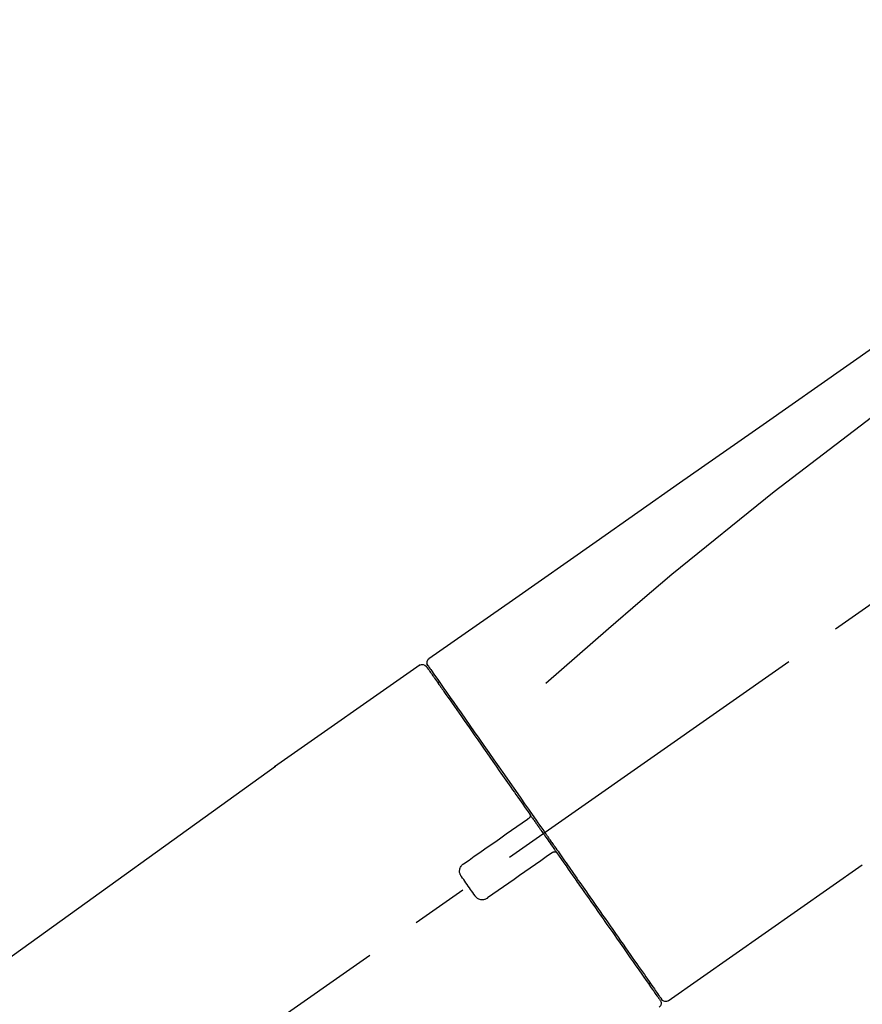
# Model space of a CAD drawing. Extents: x 27948 to 54421, y -11045 to -2175.
# Drawn here: x 45996 to 46089, y -7973 to -7865 of the extents above; entities that cross this region are included whole.
import ezdxf

# ---------------------------------------------------------------- set-up
doc = ezdxf.new("R2010")
doc.units = 0
doc.header["$LTSCALE"] = 50
doc.header["$MEASUREMENT"] = 0
doc.linetypes.add('CENTER2', pattern=[1.125, 0.75, -0.125, 0.125, -0.125])
doc.layers.get('0').update_dxf_attribs({"linetype": 'CONTINUOUS'})
doc.layers.get('DEFPOINTS').update_dxf_attribs({"color": 146, "linetype": 'CONTINUOUS'})
doc.layers.add('150-機器', color=8, linetype='CONTINUOUS')
doc.layers.add('166-寸法B', color=11, linetype='CONTINUOUS')
doc.styles.add('KH001', font='txt')
doc.dimstyles.new('KH1xx030', dxfattribs={"dimscale": 30, "dimtxt": 2, "dimasz": 0.6, "dimexe": 0.3, "dimexo": 1.2, "dimgap": 0.5, "dimtad": 3, "dimdec": 1, "dimdsep": 46, "dimlunit": 6, "dimtxsty": 'KH001', "dimblk": 'DOT', "dimcen": 1, "dimdle": 1, "dimclrd": 256, "dimclre": 256, "dimclrt": 256, "dimadec": 0, "dimazin": 0, "dimtfac": 1, "dimtdec": 1, "dimtix": 1, "dimtmove": 2, "dimatfit": 3, "dimldrblk": 'CLOSEDBLANK', "dimfxl": 1, "dimtolj": 1, "dimtzin": 0, "dimlwd": -1, "dimlwe": -1, "dimarcsym": 0})

# ---------------------------------------------------------------- blocks, each defined once
blk = doc.blocks.new('F402_D')
at = {"layer": '150-機器', "color": 13, "linetype": 'CENTER2'}
blk.add_line((0.34, 36.17), (-286.53, 237.04), dxfattribs=at)
at = {"layer": '150-機器', "color": 13, "linetype": 'Continuous'}
for p, q in [((-174.17, 186.36), (-158.16, 175.15)), ((-176.27, 184.49), (-176.11, 184.37)), ((-158.24, 175.21), (-38.21, 88.74)), ((-201.42, 149.44), (-222.76, 164.37)), ((-199.28, 151.28), (-199.44, 151.4))]:
    blk.add_line(p, q, dxfattribs=at)
for points in [[(-248.64, 238.5), (-239.45, 232.07), (-230.25, 225.63), (-221.06, 219.2), (-211.87, 212.76), (-202.68, 206.32), (-193.49, 199.89), (-184.3, 193.45), (-175.11, 187.02)], [(-247.92, 231.16), (-236.19, 222.7), (-224.54, 214.15), (-213.06, 205.38), (-201.83, 196.3), (-198.34, 193.33), (-194.86, 190.34), (-191.41, 187.33), (-187.96, 184.3)], [(-174.82, 186.21), (-174.82, 186.21), (-174.82, 186.21), (-174.82, 186.21), (-174.82, 186.21), (-174.82, 186.21), (-174.82, 186.21), (-174.82, 186.21), (-174.83, 186.2), (-174.83, 186.19), (-174.84, 186.19), (-174.84, 186.18), (-174.85, 186.17), (-174.94, 186.04), (-175.03, 185.91), (-175.13, 185.77), (-175.22, 185.64), (-175.3, 185.52), (-175.39, 185.4), (-175.48, 185.27), (-175.56, 185.15), (-175.61, 185.09), (-175.65, 185.03), (-175.69, 184.97), (-175.73, 184.91), (-175.84, 184.76), (-175.94, 184.61), (-176.05, 184.46), (-176.15, 184.31), (-176.21, 184.22), (-176.27, 184.13), (-176.34, 184.05), (-176.4, 183.96)], [(-175.06, 186.25), (-175.07, 186.23), (-175.09, 186.21), (-175.1, 186.19), (-175.12, 186.17), (-175.15, 186.11), (-175.18, 186.06), (-175.22, 186.01), (-175.26, 185.96)], [(-175.11, 187.02), (-175.1, 187.01), (-175.09, 187), (-175.08, 187), (-175.07, 186.99), (-175.05, 186.97), (-175.03, 186.96), (-175.01, 186.94), (-175, 186.92), (-174.97, 186.89), (-174.95, 186.86), (-174.94, 186.83), (-174.92, 186.79), (-174.91, 186.76), (-174.9, 186.72), (-174.89, 186.69), (-174.89, 186.65), (-174.89, 186.62), (-174.89, 186.6), (-174.89, 186.57), (-174.9, 186.55), (-174.9, 186.54), (-174.9, 186.53), (-174.9, 186.51), (-174.91, 186.5)], [(-174.91, 186.5), (-174.9, 186.5), (-174.9, 186.5), (-174.9, 186.5), (-174.89, 186.5), (-174.86, 186.48), (-174.89, 186.43), (-174.97, 186.35), (-175.06, 186.25)], [(-175.11, 186.14), (-175.12, 186.13), (-175.13, 186.12), (-175.14, 186.11), (-175.14, 186.1), (-175.19, 186.03), (-175.23, 185.97), (-175.28, 185.9), (-175.32, 185.84), (-175.46, 185.64), (-175.6, 185.44), (-175.74, 185.25), (-175.88, 185.05), (-176.17, 184.63), (-176.47, 184.2), (-176.77, 183.78), (-177.06, 183.36), (-177.46, 182.79), (-177.86, 182.22), (-178.26, 181.65), (-178.65, 181.08), (-179.14, 180.39), (-179.63, 179.7), (-180.11, 179), (-180.6, 178.31), (-181.15, 177.52), (-181.71, 176.72), (-182.26, 175.93), (-182.82, 175.14), (-183.42, 174.28), (-184.02, 173.42), (-184.62, 172.56), (-185.23, 171.7), (-185.64, 171.1), (-186.06, 170.5), (-186.48, 169.91), (-186.9, 169.31), (-187.11, 169.01), (-187.32, 168.71), (-187.53, 168.41), (-187.74, 168.11)], [(-176.4, 183.96), (-176.49, 183.83), (-176.58, 183.7), (-176.67, 183.57), (-176.76, 183.43), (-176.99, 183.11), (-177.21, 182.8), (-177.44, 182.48), (-177.66, 182.16), (-177.92, 181.79), (-178.18, 181.42), (-178.44, 181.05), (-178.69, 180.68), (-178.99, 180.26), (-179.28, 179.85), (-179.57, 179.43), (-179.86, 179.01), (-180.18, 178.56), (-180.5, 178.11), (-180.81, 177.65), (-181.13, 177.2), (-181.48, 176.71), (-181.82, 176.22), (-182.16, 175.73), (-182.5, 175.24), (-182.86, 174.72), (-183.22, 174.21), (-183.58, 173.7), (-183.94, 173.18), (-184.13, 172.91), (-184.32, 172.64), (-184.51, 172.38), (-184.69, 172.11), (-184.88, 171.84), (-185.07, 171.57), (-185.26, 171.31), (-185.44, 171.04), (-185.63, 170.77), (-185.82, 170.5), (-186.02, 170.22), (-186.21, 169.95)], [(-186.21, 169.95), (-186.23, 169.92), (-186.25, 169.89), (-186.27, 169.86), (-186.29, 169.83), (-186.33, 169.77), (-186.37, 169.71), (-186.41, 169.66), (-186.45, 169.6), (-186.52, 169.51), (-186.58, 169.42), (-186.64, 169.33), (-186.7, 169.24), (-186.76, 169.16), (-186.82, 169.07), (-186.89, 168.98), (-186.95, 168.89), (-187.01, 168.8), (-187.07, 168.71), (-187.13, 168.63), (-187.2, 168.54), (-187.26, 168.45), (-187.32, 168.36), (-187.38, 168.27), (-187.44, 168.18), (-187.53, 168.06), (-187.61, 167.95), (-187.69, 167.83), (-187.78, 167.71), (-187.88, 167.56), (-187.98, 167.41), (-188.09, 167.27), (-188.19, 167.12), (-188.31, 166.94), (-188.44, 166.76), (-188.56, 166.59), (-188.69, 166.41), (-188.77, 166.29), (-188.85, 166.18), (-188.93, 166.06), (-189.01, 165.94), (-189.06, 165.88), (-189.1, 165.82), (-189.14, 165.76), (-189.18, 165.71)], [(-186.21, 169.95), (-186.22, 169.94), (-186.22, 169.93), (-186.23, 169.92), (-186.23, 169.91), (-186.24, 169.9), (-186.24, 169.9), (-186.24, 169.89), (-186.25, 169.88), (-186.25, 169.86), (-186.25, 169.85), (-186.26, 169.83), (-186.26, 169.82), (-186.26, 169.81), (-186.26, 169.81), (-186.26, 169.8), (-186.26, 169.8), (-186.26, 169.79), (-186.26, 169.78), (-186.26, 169.77), (-186.26, 169.76), (-186.26, 169.76), (-186.26, 169.75), (-186.26, 169.75), (-186.26, 169.74), (-186.26, 169.73), (-186.25, 169.71), (-186.25, 169.7), (-186.25, 169.68), (-186.24, 169.67), (-186.24, 169.67), (-186.23, 169.66), (-186.23, 169.65), (-186.22, 169.63), (-186.21, 169.61), (-186.2, 169.6), (-186.19, 169.58), (-186.18, 169.57), (-186.17, 169.57), (-186.17, 169.56), (-186.16, 169.55), (-186.15, 169.55), (-186.14, 169.54), (-186.14, 169.54), (-186.13, 169.53)], [(-185.97, 169.42), (-185.97, 169.42), (-185.97, 169.42), (-185.97, 169.42), (-185.97, 169.42), (-185.98, 169.43), (-185.98, 169.43), (-185.98, 169.43), (-185.99, 169.43), (-185.99, 169.44), (-186, 169.44), (-186, 169.44), (-186.01, 169.45), (-186.01, 169.45), (-186.02, 169.45), (-186.02, 169.46), (-186.03, 169.46), (-186.03, 169.47), (-186.04, 169.47), (-186.05, 169.47), (-186.05, 169.48), (-186.06, 169.48), (-186.06, 169.49), (-186.07, 169.49), (-186.08, 169.5), (-186.08, 169.5), (-186.09, 169.5), (-186.09, 169.51), (-186.1, 169.51), (-186.1, 169.51), (-186.11, 169.52), (-186.11, 169.52), (-186.11, 169.52), (-186.12, 169.52), (-186.12, 169.52), (-186.12, 169.53), (-186.12, 169.53), (-186.12, 169.53), (-186.12, 169.53), (-186.12, 169.53), (-186.13, 169.53), (-186.13, 169.53), (-186.13, 169.53), (-186.13, 169.53), (-186.13, 169.53)], [(-178.94, 164.5), (-179.53, 164.91), (-180.11, 165.32), (-180.7, 165.73), (-181.28, 166.14), (-181.87, 166.55), (-182.46, 166.96), (-183.04, 167.37), (-183.63, 167.78), (-184.21, 168.19), (-184.8, 168.6), (-185.38, 169.01), (-185.97, 169.42)], [(-187.86, 167.94), (-187.87, 167.93), (-187.88, 167.92), (-187.88, 167.9), (-187.89, 167.89), (-187.92, 167.86), (-187.94, 167.82), (-187.96, 167.79), (-187.99, 167.76), (-188.03, 167.7), (-188.07, 167.64), (-188.11, 167.58), (-188.15, 167.52), (-188.2, 167.45), (-188.26, 167.37), (-188.31, 167.29), (-188.36, 167.22), (-188.43, 167.12), (-188.5, 167.03), (-188.56, 166.93), (-188.63, 166.84), (-188.71, 166.72), (-188.79, 166.61), (-188.87, 166.5), (-188.95, 166.38), (-189.07, 166.21), (-189.19, 166.04), (-189.31, 165.87), (-189.43, 165.7), (-189.58, 165.48), (-189.73, 165.27), (-189.88, 165.05), (-190.03, 164.84), (-190.19, 164.61), (-190.35, 164.38), (-190.52, 164.14), (-190.68, 163.91), (-190.85, 163.67), (-191.02, 163.42), (-191.2, 163.17), (-191.37, 162.92), (-191.54, 162.68), (-191.72, 162.43), (-191.89, 162.18), (-192.07, 161.93), (-192.25, 161.67), (-192.44, 161.4), (-192.62, 161.14), (-192.8, 160.88), (-193.03, 160.56), (-193.25, 160.25), (-193.47, 159.93), (-193.69, 159.61), (-193.95, 159.24), (-194.21, 158.86), (-194.48, 158.48), (-194.74, 158.11), (-195.04, 157.69), (-195.33, 157.26), (-195.63, 156.84), (-195.92, 156.42), (-196.19, 156.04), (-196.46, 155.65), (-196.73, 155.27), (-197, 154.88), (-197.24, 154.54), (-197.48, 154.19), (-197.72, 153.85), (-197.96, 153.51), (-198.17, 153.21), (-198.38, 152.91), (-198.59, 152.62), (-198.8, 152.32), (-198.97, 152.07), (-199.14, 151.82), (-199.32, 151.57), (-199.49, 151.33), (-199.63, 151.13), (-199.77, 150.93), (-199.9, 150.74), (-200.04, 150.54), (-200.15, 150.38), (-200.26, 150.23), (-200.37, 150.07), (-200.48, 149.92), (-200.52, 149.85), (-200.56, 149.79), (-200.61, 149.72), (-200.69, 149.61), (-200.71, 149.59), (-200.72, 149.57), (-200.73, 149.55), (-200.73, 149.56), (-200.73, 149.56), (-200.73, 149.56), (-200.73, 149.56), (-200.73, 149.56)], [(-187.74, 168.11), (-187.75, 168.1), (-187.76, 168.09), (-187.77, 168.07), (-187.78, 168.06), (-187.79, 168.04), (-187.8, 168.03), (-187.81, 168.01), (-187.82, 168), (-187.83, 167.99), (-187.84, 167.97), (-187.85, 167.96), (-187.86, 167.94)], [(-189.18, 165.7), (-189.43, 165.34), (-189.69, 164.98), (-189.94, 164.62), (-190.19, 164.26), (-190.44, 163.9), (-190.69, 163.55), (-190.94, 163.19), (-191.19, 162.84), (-191.31, 162.66), (-191.43, 162.48), (-191.56, 162.31), (-191.68, 162.13), (-191.92, 161.79), (-192.16, 161.44), (-192.41, 161.1), (-192.65, 160.75), (-193, 160.25), (-193.35, 159.75), (-193.7, 159.25), (-194.05, 158.75), (-194.26, 158.45), (-194.47, 158.14), (-194.69, 157.84), (-194.9, 157.53), (-195.11, 157.23), (-195.33, 156.93), (-195.54, 156.62), (-195.75, 156.32), (-196.13, 155.78), (-196.5, 155.25), (-196.88, 154.71), (-197.25, 154.18), (-197.57, 153.73), (-197.88, 153.28), (-198.19, 152.83), (-198.51, 152.38), (-198.75, 152.03), (-199, 151.68), (-199.25, 151.33), (-199.49, 150.98), (-199.66, 150.73), (-199.83, 150.49), (-200, 150.25), (-200.17, 150), (-200.27, 149.87), (-200.36, 149.74), (-200.45, 149.61), (-200.54, 149.48), (-200.54, 149.47), (-200.55, 149.47), (-200.55, 149.46), (-200.56, 149.45), (-200.56, 149.45), (-200.56, 149.45), (-200.57, 149.44), (-200.57, 149.44), (-200.57, 149.44), (-200.56, 149.44), (-200.56, 149.45), (-200.56, 149.45)], [(-188.76, 165.77), (-188.76, 165.78), (-188.77, 165.78), (-188.77, 165.78), (-188.77, 165.78), (-188.78, 165.79), (-188.78, 165.79), (-188.79, 165.79), (-188.79, 165.79), (-188.8, 165.8), (-188.81, 165.8), (-188.82, 165.81), (-188.83, 165.81), (-188.83, 165.81), (-188.84, 165.81), (-188.84, 165.82), (-188.84, 165.82), (-188.85, 165.82), (-188.86, 165.82), (-188.87, 165.82), (-188.88, 165.83), (-188.89, 165.83), (-188.89, 165.83), (-188.9, 165.83), (-188.9, 165.83), (-188.91, 165.83), (-188.92, 165.83), (-188.93, 165.83), (-188.94, 165.83), (-188.95, 165.83), (-188.95, 165.83), (-188.96, 165.83), (-188.96, 165.83), (-188.99, 165.83), (-189.01, 165.83), (-189.03, 165.82), (-189.06, 165.82), (-189.08, 165.81), (-189.1, 165.8), (-189.11, 165.79), (-189.13, 165.77), (-189.14, 165.76), (-189.15, 165.74), (-189.17, 165.73), (-189.18, 165.71)], [(-188.76, 165.77), (-188.76, 165.77), (-188.76, 165.77), (-188.76, 165.77), (-188.76, 165.77), (-188.76, 165.77), (-188.75, 165.77), (-188.75, 165.77), (-188.75, 165.77), (-188.75, 165.77), (-188.75, 165.77), (-188.75, 165.77), (-188.75, 165.77), (-188.75, 165.76), (-188.74, 165.76), (-188.74, 165.76), (-188.74, 165.76), (-188.73, 165.75), (-188.72, 165.75), (-188.72, 165.74), (-188.71, 165.74), (-188.7, 165.73), (-188.7, 165.73), (-188.69, 165.72), (-188.68, 165.72), (-188.68, 165.72), (-188.67, 165.71), (-188.66, 165.71), (-188.66, 165.7), (-188.65, 165.7), (-188.65, 165.7), (-188.64, 165.69), (-188.64, 165.69), (-188.63, 165.68), (-188.63, 165.68), (-188.62, 165.68), (-188.62, 165.67), (-188.61, 165.67), (-188.61, 165.67), (-188.61, 165.67), (-188.6, 165.67), (-188.6, 165.66), (-188.6, 165.66), (-188.6, 165.66), (-188.6, 165.66)], [(-188.6, 165.66), (-188.01, 165.25), (-187.43, 164.84), (-186.84, 164.43), (-186.26, 164.02), (-185.67, 163.61), (-185.09, 163.2), (-184.5, 162.79), (-183.92, 162.38), (-183.33, 161.97), (-182.75, 161.56), (-182.16, 161.15), (-181.57, 160.74)], [(-178.7, 163.11), (-178.68, 163.14), (-178.66, 163.16), (-178.64, 163.19), (-178.62, 163.22), (-178.59, 163.27), (-178.56, 163.33), (-178.54, 163.39), (-178.52, 163.46), (-178.5, 163.56), (-178.49, 163.65), (-178.49, 163.75), (-178.51, 163.85), (-178.53, 163.95), (-178.56, 164.05), (-178.6, 164.14), (-178.65, 164.23), (-178.69, 164.28), (-178.73, 164.33), (-178.78, 164.38), (-178.83, 164.43), (-178.86, 164.45), (-178.89, 164.46), (-178.92, 164.48), (-178.94, 164.5)], [(-180.19, 160.99), (-180.06, 161.16), (-179.94, 161.34), (-179.81, 161.52), (-179.69, 161.69), (-179.57, 161.87), (-179.44, 162.05), (-179.32, 162.23), (-179.19, 162.4), (-179.07, 162.58), (-178.95, 162.76), (-178.82, 162.93), (-178.7, 163.11)], [(-181.57, 160.74), (-181.55, 160.72), (-181.52, 160.7), (-181.49, 160.68), (-181.47, 160.67), (-181.41, 160.63), (-181.35, 160.6), (-181.28, 160.58), (-181.22, 160.56), (-181.12, 160.54), (-181.02, 160.53), (-180.92, 160.54), (-180.82, 160.55), (-180.72, 160.58), (-180.62, 160.61), (-180.53, 160.65), (-180.45, 160.7), (-180.4, 160.74), (-180.35, 160.78), (-180.3, 160.83), (-180.26, 160.88), (-180.24, 160.91), (-180.22, 160.93), (-180.2, 160.96), (-180.19, 160.99)]]:
    blk.add_lwpolyline(points, dxfattribs=at)
for centre, start, end in [((-174.41, 185.92), 55.5475, 145), ((-201.14, 149.85), 234.9852, 325), ((-200.16, 149.16), 145, 235.2489)]:
    blk.add_arc(centre, 0.499, start, end, dxfattribs=at)
blk = doc.blocks.new('_Dot')
at = {"color": 0, "linetype": 'ByBlock', "lineweight": -2}
blk.add_line((-0.5, 0), (-1, 0), dxfattribs=at)
at = {"color": 0, "linetype": 'ByBlock', "const_width": 0.5}
blk.add_lwpolyline([(-0.25, 0, 1), (0.25, 0, 1)], format="xyb", close=True, dxfattribs=at)
blk = doc.blocks.new('*D46')
at = {"layer": '166-寸法B', "linetype": 'ByBlock', "transparency": 16777216}
for p, q in [((45796.02, -8088.89), (45796.02, -7850.67)), ((46446.02, -8088.89), (46446.02, -7850.67)), ((46428.02, -7859.67), (45814.02, -7859.67))]:
    blk.add_line(p, q, dxfattribs=at)
at = {"layer": 'DEFPOINTS', "color": 0, "transparency": 16777216}
for p in [(45796.02, -7859.67), (45796.02, -8124.89), (46446.02, -8124.89)]:
    blk.add_point(p, dxfattribs=at)
at = {"layer": '166-寸法B', "transparency": 16777216, "xscale": 18, "yscale": 18, "zscale": 18, "rotation": 180}
blk.add_blockref('_Dot', (45796.02, -7859.67), dxfattribs=at)
at = {"layer": '166-寸法B', "transparency": 16777216, "xscale": 18, "yscale": 18, "zscale": 18}
blk.add_blockref('_Dot', (46446.02, -7859.67), dxfattribs=at)
at = {"layer": '166-寸法B', "transparency": 16777216, "insert": (46121.02, -7814.67), "char_height": 60, "attachment_point": 5, "style": 'KH001'}
blk.add_mtext('\\A1;650', dxfattribs=at)
blk = doc.blocks.new('_ClosedBlank')
at = {"color": 0, "linetype": 'ByBlock', "lineweight": -2}
for p, q in [((-1, 0.1667), (0, 0)), ((-1, 0.1667), (-1, -0.1667)), ((0, 0), (-1, -0.1667))]:
    blk.add_line(p, q, dxfattribs=at)

msp = doc.modelspace()

# ---------------------------------------------------------------- block references
at = {"layer": '150-機器', "xscale": -1}
msp.add_blockref('F402_D', (45866.02, -8122.19), dxfattribs=at)

# ---------------------------------------------------------------- dimensions: what is measured, and where the dimension line sits
at = {"layer": '166-寸法B'}
dim = msp.add_linear_dim(base=(45796.02, -7859.67), p1=(46446.02, -8124.89), p2=(45796.02, -8124.89), dimstyle='KH1xx030', override={"dimfxl": 0.5, "dimarcsym": 1}, dxfattribs=at)
dim.commit()
dim.dimension.update_dxf_attribs({"geometry": '*D46', "text_midpoint": (46121.02, -7814.67)})

doc.saveas('drawing.dxf')
